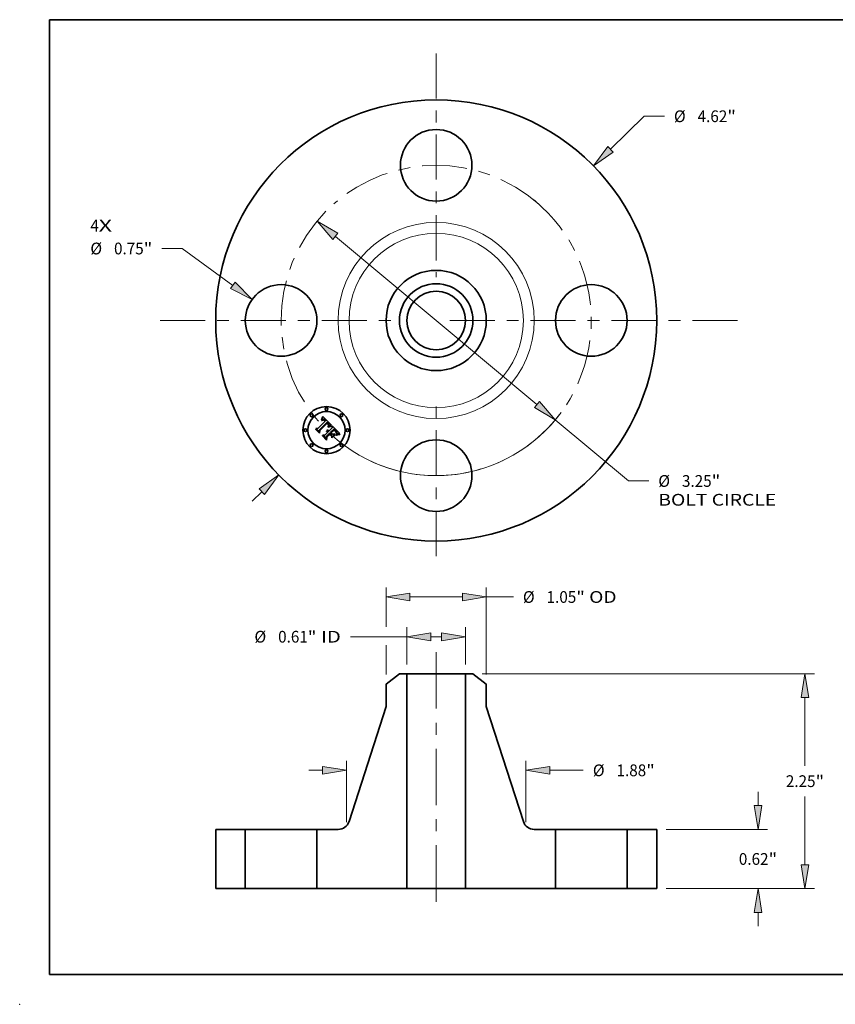
# Model space of a CAD drawing. Extents: x 0 to 10.8, y 0 to 8.2.
# Drawn here: x 0 to 6.8, y 0 to 8.2 of the extents above; entities that cross this region are included whole.
import ezdxf
from ezdxf.enums import TextEntityAlignment as Align

# ---------------------------------------------------------------- set-up
doc = ezdxf.new("R2010")
doc.units = 0
doc.header["$MEASUREMENT"] = 0
doc.linetypes.add('DASHDOT', pattern=[18.5, 12, -3, 0.5, -3])
doc.layers.get('0').update_dxf_attribs({"lineweight": 13})
doc.layers.add('1', color=7, linetype='Continuous', lineweight=13)
doc.styles.get("Standard").update_dxf_attribs({"font": 'isocp.shx'})

# ---------------------------------------------------------------- blocks, each defined once
blk = doc.blocks.new('BLOCK7')
at = {"color": 7, "lineweight": 13, "ltscale": 0.03937}
for s, p, p2 in [('4', (-3.623337, 0.931683), (-3.534441, 0.931683)), ('X', (-3.534441, 0.931683), (-3.39772, 0.931683))]:
    blk.add_text(s, height=0.123032, dxfattribs=at).set_placement(p, p2, align=Align.FIT)
blk = doc.blocks.new('BLOCK8')
at = {"color": 7, "lineweight": 13, "ltscale": 0.012319}
blk.add_line((1.826684, 1.793547), (2.178287, 2.138772), dxfattribs=at)
at = {"color": 7, "lineweight": 13, "ltscale": 0.005313}
blk.add_line((2.178287, 2.138772), (2.390787, 2.138772), dxfattribs=at)
at = {"color": 7, "lineweight": 13, "ltscale": 0.003593}
blk.add_line((-1.929224, -1.894227), (-1.826683, -1.793547), dxfattribs=at)
at = {"color": 7, "lineweight": 13, "ltscale": 0.03937}
for points in [[(1.797492, 1.823277), (1.648299, 1.618398), (1.855875, 1.763816)], [(-1.797492, -1.823277), (-1.648299, -1.618398), (-1.855875, -1.763816)]]:
    blk.add_lwpolyline(points, close=True, dxfattribs=at)
for points in [[(1.797492, 1.823277), (1.648299, 1.618398), (1.797492, 1.823277), (1.855875, 1.763816)], [(-1.797492, -1.823277), (-1.648299, -1.618398), (-1.797492, -1.823277), (-1.855875, -1.763816)]]:
    blk.add_solid(points, dxfattribs=at)
for s, p, p2 in [('%%c', (2.490787, 2.077257), (2.613819, 2.077257)), ('4.62', (2.738819, 2.077257), (3.049953, 2.077257)), ('"', (3.049953, 2.077257), (3.140177, 2.077257))]:
    blk.add_text(s, height=0.123031, dxfattribs=at).set_placement(p, p2, align=Align.FIT)
blk = doc.blocks.new('BLOCK9')
at = {"color": 7, "lineweight": 13, "ltscale": 0.005312}
blk.add_line((-2.661448, 0.753734), (-2.873948, 0.753734), dxfattribs=at)
at = {"color": 7, "lineweight": 13, "ltscale": 0.016414}
blk.add_line((-2.130468, 0.36759), (-2.661448, 0.753734), dxfattribs=at)
at = {"color": 7, "lineweight": 13, "ltscale": 0.03937}
blk.add_lwpolyline([(-2.154974, 0.333893), (-1.928282, 0.220555), (-2.105962, 0.401288)], close=True, dxfattribs=at)
blk.add_solid([(-2.154974, 0.333893), (-1.928282, 0.220555), (-2.154974, 0.333893), (-2.105962, 0.401288)], dxfattribs=at)
for s, p, p2 in [('%%c', (-3.623337, 0.692218), (-3.500305, 0.692218)), ('0.75', (-3.375305, 0.692218), (-3.064171, 0.692218)), ('"', (-3.064171, 0.692218), (-2.973948, 0.692218))]:
    blk.add_text(s, height=0.123031, dxfattribs=at).set_placement(p, p2, align=Align.FIT)
blk = doc.blocks.new('BLOCK10')
at = {"color": 7, "lineweight": 13, "ltscale": 0.03937}
for p, q in [((-1.055691, 0.880995), (1.055691, -0.880995)), ((1.247631, -1.041173), (2.014469, -1.681115))]:
    blk.add_line(p, q, dxfattribs=at)
at = {"color": 7, "lineweight": 13, "ltscale": 0.005312}
blk.add_line((2.014469, -1.681115), (2.226969, -1.681115), dxfattribs=at)
at = {"color": 7, "lineweight": 13, "ltscale": 0.03937}
for points in [[(-1.028994, 0.912985), (-1.247631, 1.041173), (-1.082387, 0.849005)], [(1.028994, -0.912985), (1.247631, -1.041173), (1.082387, -0.849005)]]:
    blk.add_lwpolyline(points, close=True, dxfattribs=at)
blk.add_arc((0, 0), 1.625, 228.193359, 323.62469, dxfattribs=at)
for points in [[(-1.028994, 0.912985), (-1.247631, 1.041173), (-1.028994, 0.912985), (-1.082387, 0.849005)], [(1.028994, -0.912985), (1.247631, -1.041173), (1.028994, -0.912985), (1.082387, -0.849005)]]:
    blk.add_solid(points, dxfattribs=at)
for s, p, p2 in [('%%c', (2.326969, -1.74263), (2.450001, -1.74263)), ('3.25', (2.575001, -1.74263), (2.886135, -1.74263)), ('"', (2.886135, -1.74263), (2.976359, -1.74263)), ('BOLT CIRCLE', (2.326969, -1.939481), (3.562263, -1.939481))]:
    blk.add_text(s, height=0.123031, dxfattribs=at).set_placement(p, p2, align=Align.FIT)
blk = doc.blocks.new('BLOCK11')
at = {"color": 7, "linetype": 'DASHDOT', "lineweight": 13, "ltscale": 0.03937}
blk.add_line((-2.893415, 0), (-0.356585, 0), dxfattribs=at)
blk.add_arc((0, 0), 1.625, 135.277019, 224.722981, dxfattribs=at)
blk = doc.blocks.new('BLOCK12')
at = {"color": 7, "linetype": 'DASHDOT', "lineweight": 13, "ltscale": 0.03937}
blk.add_line((0, 2.796787), (0, 0.453213), dxfattribs=at)
blk.add_arc((0, 0), 1.625, 48.684031, 131.315974, dxfattribs=at)
blk = doc.blocks.new('BLOCK13')
at = {"color": 7, "linetype": 'DASHDOT', "lineweight": 13, "ltscale": 0.03937}
blk.add_line((3.156089, 0), (0.093911, 0), dxfattribs=at)
blk.add_arc((0, 0), 1.625, 306.015424, 53.984576, dxfattribs=at)
blk = doc.blocks.new('BLOCK14')
at = {"color": 7, "linetype": 'DASHDOT', "lineweight": 13, "ltscale": 0.03937}
blk.add_line((0, -2.470288), (0, -0.779712), dxfattribs=at)
blk.add_arc((0, 0), 1.625, 240.196037, 299.803972, dxfattribs=at)
blk = doc.blocks.new('BLOCK15')
at = {"color": 7, "lineweight": 13, "ltscale": 0.009697}
for p, q in [((-0.306, 2.348425), (-0.306, 2.736299)), ((0.306, 2.348425), (0.306, 2.736299))]:
    blk.add_line(p, q, dxfattribs=at)
at = {"color": 7, "lineweight": 13, "ltscale": 0.014824}
blk.add_line((-0.898975, 2.637874), (-0.306, 2.637874), dxfattribs=at)
at = {"color": 7, "lineweight": 13, "ltscale": 0.0028}
blk.add_line((-0.056003, 2.637874), (0.056003, 2.637874), dxfattribs=at)
at = {"color": 7, "lineweight": 13, "ltscale": 0.03937}
for points in [[(-0.056003, 2.67954), (-0.306, 2.637874), (-0.056003, 2.596208)], [(0.056003, 2.596208), (0.306, 2.637874), (0.056003, 2.67954)]]:
    blk.add_lwpolyline(points, close=True, dxfattribs=at)
for points in [[(-0.056003, 2.67954), (-0.306, 2.637874), (-0.056003, 2.67954), (-0.056003, 2.596208)], [(0.056003, 2.596208), (0.306, 2.637874), (0.056003, 2.596208), (0.056003, 2.67954)]]:
    blk.add_solid(points, dxfattribs=at)
for s, p, p2 in [('%%c', (-1.904028, 2.576359), (-1.780997, 2.576359)), ('0.61', (-1.655997, 2.576359), (-1.344862, 2.576359)), ('"', (-1.344862, 2.576359), (-1.254639, 2.576359)), (' ID', (-1.254639, 2.576359), (-0.998975, 2.576359))]:
    blk.add_text(s, height=0.123031, dxfattribs=at).set_placement(p, p2, align=Align.FIT)
blk = doc.blocks.new('BLOCK16')
at = {"color": 7, "lineweight": 13, "ltscale": 0.010233}
blk.add_line((-0.525, 2.743114), (-0.525, 3.152428), dxfattribs=at)
at = {"color": 7, "lineweight": 13, "ltscale": 0.03937}
blk.add_line((0.525, 2.2408), (0.525, 3.152428), dxfattribs=at)
at = {"color": 7, "lineweight": 13, "ltscale": 0.01375}
blk.add_line((-0.275003, 3.054003), (0.275003, 3.054003), dxfattribs=at)
at = {"color": 7, "lineweight": 13, "ltscale": 0.007089}
blk.add_line((0.525, 3.054003), (0.808551, 3.054003), dxfattribs=at)
at = {"color": 7, "lineweight": 13, "ltscale": 0.007694}
blk.add_line((-0.525, 2.2408), (-0.525, 2.548576), dxfattribs=at)
at = {"color": 7, "lineweight": 13, "ltscale": 0.03937}
for points in [[(-0.275003, 3.095669), (-0.525, 3.054003), (-0.275003, 3.012337)], [(0.275003, 3.012337), (0.525, 3.054003), (0.275003, 3.095669)]]:
    blk.add_lwpolyline(points, close=True, dxfattribs=at)
for points in [[(-0.275003, 3.095669), (-0.525, 3.054003), (-0.275003, 3.095669), (-0.275003, 3.012337)], [(0.275003, 3.012337), (0.525, 3.054003), (0.275003, 3.012337), (0.275003, 3.095669)]]:
    blk.add_solid(points, dxfattribs=at)
for s, p, p2 in [('%%c', (0.908551, 2.992487), (1.031583, 2.992487)), ('1.05', (1.156583, 2.992487), (1.467717, 2.992487)), ('"', (1.467717, 2.992487), (1.55794, 2.992487)), (' OD', (1.557941, 2.992487), (1.889877, 2.992487))]:
    blk.add_text(s, height=0.123031, dxfattribs=at).set_placement(p, p2, align=Align.FIT)
blk = doc.blocks.new('BLOCK17')
at = {"color": 7, "lineweight": 13, "ltscale": 0.003593}
blk.add_line((-1.333661, 1.23856), (-1.189957, 1.23856), dxfattribs=at)
at = {"color": 7, "lineweight": 13, "ltscale": 0.016001}
for p, q in [((-0.939961, 0.696926), (-0.939961, 1.336985)), ((0.939961, 0.696926), (0.939961, 1.336985))]:
    blk.add_line(p, q, dxfattribs=at)
at = {"color": 7, "lineweight": 13, "ltscale": 0.008785}
blk.add_line((1.189957, 1.23856), (1.541358, 1.23856), dxfattribs=at)
at = {"color": 7, "lineweight": 13, "ltscale": 0.03937}
for points in [[(-1.189957, 1.196894), (-0.939961, 1.23856), (-1.189957, 1.280226)], [(1.189957, 1.280226), (0.939961, 1.23856), (1.189957, 1.196894)]]:
    blk.add_lwpolyline(points, close=True, dxfattribs=at)
for points in [[(-1.189957, 1.196894), (-0.939961, 1.23856), (-1.189957, 1.196894), (-1.189957, 1.280226)], [(1.189957, 1.280226), (0.939961, 1.23856), (1.189957, 1.280226), (1.189957, 1.196894)]]:
    blk.add_solid(points, dxfattribs=at)
for s, p, p2 in [('%%c', (1.641358, 1.177044), (1.764389, 1.177044)), ('1.88', (1.889389, 1.177044), (2.200524, 1.177044)), ('"', (2.200524, 1.177044), (2.290747, 1.177044))]:
    blk.add_text(s, height=0.123031, dxfattribs=at).set_placement(p, p2, align=Align.FIT)
blk = doc.blocks.new('BLOCK18')
at = {"color": 7, "lineweight": 13, "ltscale": 0.003593}
for p, q in [((3.371688, 0.869997), (3.371688, 1.013701)), ((3.371688, -0.393701), (3.371688, -0.249997))]:
    blk.add_line(p, q, dxfattribs=at)
at = {"color": 7, "lineweight": 13, "ltscale": 0.03937}
for p, q in [((2.408425, 0.62), (3.470113, 0.62)), ((2.408425, 0), (3.470113, 0))]:
    blk.add_line(p, q, dxfattribs=at)
for points in [[(3.330022, 0.869997), (3.371688, 0.62), (3.413354, 0.869997)], [(3.413354, -0.249997), (3.371688, 0), (3.330022, -0.249997)]]:
    blk.add_lwpolyline(points, close=True, dxfattribs=at)
for points in [[(3.330022, 0.869997), (3.371688, 0.62), (3.330022, 0.869997), (3.413354, 0.869997)], [(3.413354, -0.249997), (3.371688, 0), (3.413354, -0.249997), (3.330022, -0.249997)]]:
    blk.add_solid(points, dxfattribs=at)
for s, p, p2 in [('0.62', (3.171009, 0.248563), (3.482144, 0.248563)), ('"', (3.482144, 0.248563), (3.572367, 0.248563))]:
    blk.add_text(s, height=0.123031, dxfattribs=at).set_placement(p, p2, align=Align.FIT)
blk = doc.blocks.new('BLOCK19')
at = {"color": 7, "lineweight": 13, "ltscale": 0.03937}
for p, q in [((0.483165, 2.25), (3.962239, 2.25)), ((2.408425, 0), (3.962239, 0))]:
    blk.add_line(p, q, dxfattribs=at)
at = {"color": 7, "lineweight": 13, "ltscale": 0.017835}
blk.add_line((3.863814, 1.286595), (3.863814, 2.000003), dxfattribs=at)
at = {"color": 7, "lineweight": 13, "ltscale": 0.017839}
blk.add_line((3.863814, 0.249997), (3.863814, 0.963563), dxfattribs=at)
at = {"color": 7, "lineweight": 13, "ltscale": 0.03937}
for points in [[(3.90548, 2.000003), (3.863814, 2.25), (3.822148, 2.000003)], [(3.822148, 0.249997), (3.863814, 0), (3.90548, 0.249997)]]:
    blk.add_lwpolyline(points, close=True, dxfattribs=at)
for points in [[(3.90548, 2.000003), (3.863814, 2.25), (3.90548, 2.000003), (3.822148, 2.000003)], [(3.822148, 0.249997), (3.863814, 0), (3.822148, 0.249997), (3.90548, 0.249997)]]:
    blk.add_solid(points, dxfattribs=at)
for s, p, p2 in [('2.25', (3.663135, 1.063563), (3.97427, 1.063563)), ('"', (3.97427, 1.063563), (4.064493, 1.063563))]:
    blk.add_text(s, height=0.123031, dxfattribs=at).set_placement(p, p2, align=Align.FIT)
blk = doc.blocks.new('BLOCK20')
at = {"color": 7, "lineweight": 5, "ltscale": 0.0155}
for p, q in [((-2.31, 0), (-2.31, 0.62)), ((-2, 0.62), (-2, 0))]:
    blk.add_line(p, q, dxfattribs=at)
at = {"color": 7, "lineweight": 5, "ltscale": 0.00775}
for p, q in [((-2.31, 0.62), (-2, 0.62)), ((-2, 0), (-2.31, 0))]:
    blk.add_line(p, q, dxfattribs=at)
blk = doc.blocks.new('BLOCK21')
at = {"color": 7, "lineweight": 5, "ltscale": 0.00442}
blk.add_line((-0.525, 2.142375), (-0.38474, 2.25), dxfattribs=at)
at = {"color": 7, "lineweight": 5, "ltscale": 0.001969}
blk.add_line((-0.38474, 2.25), (-0.306, 2.25), dxfattribs=at)
at = {"color": 7, "lineweight": 5, "ltscale": 0.03937}
for p, q in [((-0.306, 2.25), (-0.306, 0)), ((-0.91317, 0.703151), (-0.525, 1.906154)), ((-0.306, 0), (-1.25, 0))]:
    blk.add_line(p, q, dxfattribs=at)
at = {"color": 7, "lineweight": 5, "ltscale": 0.005906}
blk.add_line((-0.525, 1.906154), (-0.525, 2.142375), dxfattribs=at)
at = {"color": 7, "lineweight": 5, "ltscale": 0.0155}
blk.add_line((-1.25, 0), (-1.25, 0.62), dxfattribs=at)
at = {"color": 7, "lineweight": 5, "ltscale": 0.005566}
blk.add_line((-1.25, 0.62), (-1.027372, 0.62), dxfattribs=at)
at = {"color": 7, "lineweight": 5, "ltscale": 0.000199}
for p, q in [((-1.027372, 0.62), (-1.019429, 0.620263)), ((-1.019429, 0.620263), (-1.01152, 0.621052)), ((-1.01152, 0.621052), (-1.00368, 0.622362)), ((-1.00368, 0.622362), (-0.995945, 0.624189)), ((-0.995945, 0.624189), (-0.988347, 0.626523)), ((-0.988347, 0.626523), (-0.980921, 0.629355)), ((-0.980921, 0.629355), (-0.973698, 0.632673)), ((-0.973698, 0.632673), (-0.966711, 0.636461)), ((-0.966711, 0.636461), (-0.95999, 0.640704)), ((-0.95999, 0.640704), (-0.953565, 0.645382)), ((-0.953565, 0.645382), (-0.947463, 0.650476)), ((-0.947463, 0.650476), (-0.941712, 0.655962)), ((-0.941712, 0.655962), (-0.936337, 0.661817)), ((-0.936337, 0.661817), (-0.931361, 0.668015)), ((-0.931361, 0.668015), (-0.926806, 0.674528)), ((-0.926806, 0.674528), (-0.922693, 0.681329)), ((-0.922693, 0.681329), (-0.919039, 0.688387)), ((-0.919039, 0.688387), (-0.91586, 0.695672)), ((-0.91586, 0.695672), (-0.91317, 0.703151))]:
    blk.add_line(p, q, dxfattribs=at)
blk = doc.blocks.new('BLOCK22')
at = {"color": 7, "lineweight": 5, "ltscale": 0.03937}
for p, q in [((0.306, 0), (0.306, 2.25)), ((0.525, 1.906154), (0.91317, 0.703151)), ((1.25, 0), (0.306, 0))]:
    blk.add_line(p, q, dxfattribs=at)
at = {"color": 7, "lineweight": 5, "ltscale": 0.001969}
blk.add_line((0.306, 2.25), (0.38474, 2.25), dxfattribs=at)
at = {"color": 7, "lineweight": 5, "ltscale": 0.00442}
blk.add_line((0.38474, 2.25), (0.525, 2.142375), dxfattribs=at)
at = {"color": 7, "lineweight": 5, "ltscale": 0.005906}
blk.add_line((0.525, 2.142375), (0.525, 1.906154), dxfattribs=at)
at = {"color": 7, "lineweight": 5, "ltscale": 0.000199}
for p, q in [((0.91317, 0.703151), (0.91586, 0.695672)), ((0.91586, 0.695672), (0.919039, 0.688387)), ((0.919039, 0.688387), (0.922693, 0.681329)), ((0.922693, 0.681329), (0.926806, 0.674528)), ((0.926806, 0.674528), (0.931361, 0.668015)), ((0.931361, 0.668015), (0.936337, 0.661817)), ((0.936337, 0.661817), (0.941712, 0.655962)), ((0.941712, 0.655962), (0.947463, 0.650476)), ((0.947463, 0.650476), (0.953565, 0.645382)), ((0.953565, 0.645382), (0.95999, 0.640704)), ((0.95999, 0.640704), (0.966711, 0.636461)), ((0.966711, 0.636461), (0.973698, 0.632673)), ((0.973698, 0.632673), (0.980921, 0.629355)), ((0.980921, 0.629355), (0.988347, 0.626523)), ((0.988347, 0.626523), (0.995945, 0.624189)), ((0.995945, 0.624189), (1.00368, 0.622362)), ((1.00368, 0.622362), (1.01152, 0.621052)), ((1.01152, 0.621052), (1.019429, 0.620263)), ((1.019429, 0.620263), (1.027372, 0.62))]:
    blk.add_line(p, q, dxfattribs=at)
at = {"color": 7, "lineweight": 5, "ltscale": 0.005566}
blk.add_line((1.027372, 0.62), (1.25, 0.62), dxfattribs=at)
at = {"color": 7, "lineweight": 5, "ltscale": 0.0155}
blk.add_line((1.25, 0.62), (1.25, 0), dxfattribs=at)
blk = doc.blocks.new('BLOCK23')
at = {"color": 7, "lineweight": 5, "ltscale": 0.00775}
for p, q in [((2, 0.62), (2.31, 0.62)), ((2.31, 0), (2, 0))]:
    blk.add_line(p, q, dxfattribs=at)
at = {"color": 7, "lineweight": 5, "ltscale": 0.0155}
for p, q in [((2, 0), (2, 0.62)), ((2.31, 0.62), (2.31, 0))]:
    blk.add_line(p, q, dxfattribs=at)

msp = doc.modelspace()

# ---------------------------------------------------------------- linework, layer by layer
at = {"color": 7, "lineweight": 35, "ltscale": 0.002152}
msp.add_line((2.498935, 4.82435), (2.559812, 4.885227), dxfattribs=at)
at = {"color": 7, "lineweight": 35, "ltscale": 0.002345}
msp.add_line((2.577679, 4.877273), (2.510621, 4.811684), dxfattribs=at)
at = {"color": 7, "lineweight": 35, "ltscale": 0.002254}
msp.add_line((2.513007, 4.807952), (2.576762, 4.871706), dxfattribs=at)
at = {"color": 7, "lineweight": 35, "ltscale": 0.002175}
msp.add_line((2.576918, 4.868071), (2.515332, 4.806605), dxfattribs=at)
at = {"color": 7, "lineweight": 35, "ltscale": 7.6e-05}
for p, q in [((2.529527, 4.897281), (2.529958, 4.90029)), ((2.53551, 4.913117), (2.536566, 4.915973))]:
    msp.add_line(p, q, dxfattribs=at)
at = {"color": 7, "lineweight": 35, "ltscale": 5.3e-05}
for p, q in [((2.531117, 4.898661), (2.529527, 4.897281)), ((2.577165, 4.809785), (2.579276, 4.810134)), ((2.579276, 4.810134), (2.581375, 4.810205)), ((2.583462, 4.810001), (2.585535, 4.80952)), ((2.608868, 4.84652), (2.610945, 4.846889)), ((2.652436, 4.802467), (2.651114, 4.804132)), ((2.656332, 4.781852), (2.656784, 4.783906))]:
    msp.add_line(p, q, dxfattribs=at)
at = {"color": 7, "lineweight": 35, "ltscale": 6.6e-05}
for p, q in [((2.529958, 4.90029), (2.531106, 4.902662)), ((2.658489, 4.769508), (2.656089, 4.768403))]:
    msp.add_line(p, q, dxfattribs=at)
at = {"color": 7, "lineweight": 35, "ltscale": 4.9e-05}
for p, q in [((2.530628, 4.892141), (2.532175, 4.89337)), ((2.656784, 4.783906), (2.65712, 4.785841)), ((2.670306, 4.781067), (2.668421, 4.780539))]:
    msp.add_line(p, q, dxfattribs=at)
at = {"color": 7, "lineweight": 35, "ltscale": 5.6e-05}
for p, q in [((2.532219, 4.89055), (2.530628, 4.892141)), ((2.547278, 4.895457), (2.545129, 4.89602)), ((2.638386, 4.810947), (2.640013, 4.809423)), ((2.655764, 4.779679), (2.656332, 4.781852))]:
    msp.add_line(p, q, dxfattribs=at)
at = {"color": 7, "lineweight": 35, "ltscale": 6.8e-05}
for p, q in [((2.531106, 4.902662), (2.532234, 4.905131)), ((2.604643, 4.842726), (2.602045, 4.841893))]:
    msp.add_line(p, q, dxfattribs=at)
at = {"color": 7, "lineweight": 35, "ltscale": 5e-05}
for p, q in [((2.532681, 4.899891), (2.531117, 4.898661)), ((2.586123, 4.8446), (2.587104, 4.846322)), ((2.613533, 4.844724), (2.611536, 4.844424)), ((2.637948, 4.808218), (2.636451, 4.809544)), ((2.653601, 4.800862), (2.652436, 4.802467)), ((2.654871, 4.786396), (2.654674, 4.784387)), ((2.654674, 4.784387), (2.654159, 4.782437))]:
    msp.add_line(p, q, dxfattribs=at)
at = {"color": 7, "lineweight": 35, "ltscale": 4.7e-05}
for p, q in [((2.532175, 4.89337), (2.533681, 4.894468)), ((2.534217, 4.900969), (2.532681, 4.899891)), ((2.587104, 4.846322), (2.587971, 4.84799)), ((2.655995, 4.775708), (2.654281, 4.774974)), ((2.657726, 4.776453), (2.655995, 4.775708))]:
    msp.add_line(p, q, dxfattribs=at)
at = {"color": 7, "lineweight": 35, "ltscale": 4.3e-05}
for p, q in [((2.53355, 4.891641), (2.532219, 4.89055)), ((2.55271, 4.901213), (2.55124, 4.902107)), ((2.553039, 4.894799), (2.554377, 4.893743)), ((2.555531, 4.889633), (2.554282, 4.890831)), ((2.563298, 4.891184), (2.562189, 4.892498)), ((2.574086, 4.806886), (2.572356, 4.806849)), ((2.582033, 4.863007), (2.580912, 4.864313)), ((2.587648, 4.84355), (2.586122, 4.842765)), ((2.640562, 4.8058), (2.639319, 4.80697)), ((2.646778, 4.799285), (2.645649, 4.800557)), ((2.655458, 4.797829), (2.654608, 4.799315)), ((2.682672, 4.783294), (2.680952, 4.783049))]:
    msp.add_line(p, q, dxfattribs=at)
at = {"color": 7, "lineweight": 35, "ltscale": 7e-05}
for p, q in [((2.532234, 4.905131), (2.533345, 4.907696)), ((2.653425, 4.769344), (2.655874, 4.770732))]:
    msp.add_line(p, q, dxfattribs=at)
at = {"color": 7, "lineweight": 35, "ltscale": 7.2e-05}
for p, q in [((2.533345, 4.907696), (2.534437, 4.910358)), ((2.598962, 4.843563), (2.601679, 4.844525)), ((2.655874, 4.770732), (2.658447, 4.771983)), ((2.66378, 4.771432), (2.661052, 4.770518))]:
    msp.add_line(p, q, dxfattribs=at)
at = {"color": 7, "lineweight": 35, "ltscale": 4.1e-05}
for p, q in [((2.534848, 4.892614), (2.53355, 4.891641)), ((2.535148, 4.895429), (2.536575, 4.896257)), ((2.55124, 4.902107), (2.549792, 4.902847)), ((2.554282, 4.890831), (2.553056, 4.891908)), ((2.561076, 4.893759), (2.559957, 4.894966)), ((2.580127, 4.868463), (2.581269, 4.8673)), ((2.577362, 4.806587), (2.575755, 4.806799)), ((2.583995, 4.860311), (2.58306, 4.861674)), ((2.584837, 4.858918), (2.583995, 4.860311)), ((2.584504, 4.797928), (2.585694, 4.796816)), ((2.588263, 4.853945), (2.587916, 4.85234)), ((2.680952, 4.783049), (2.679319, 4.782803))]:
    msp.add_line(p, q, dxfattribs=at)
at = {"color": 7, "lineweight": 35, "ltscale": 4.4e-05}
for p, q in [((2.533681, 4.894468), (2.535148, 4.895429)), ((2.535729, 4.901896), (2.534217, 4.900969)), ((2.564401, 4.889816), (2.563298, 4.891184)), ((2.585876, 4.86935), (2.584715, 4.870673)), ((2.580912, 4.864313), (2.579698, 4.865587)), ((2.587971, 4.84799), (2.588723, 4.8496))]:
    msp.add_line(p, q, dxfattribs=at)
at = {"color": 7, "lineweight": 35, "ltscale": 7.4e-05}
msp.add_line((2.534437, 4.910358), (2.53551, 4.913117), dxfattribs=at)
at = {"color": 7, "lineweight": 35, "ltscale": 3.8e-05}
for p, q in [((2.536114, 4.893467), (2.534848, 4.892614)), ((2.540104, 4.903772), (2.538671, 4.903297)), ((2.549792, 4.902847), (2.548369, 4.903435)), ((2.550428, 4.896508), (2.551722, 4.895722)), ((2.553056, 4.891908), (2.551854, 4.892863)), ((2.572356, 4.806849), (2.572907, 4.808257)), ((2.581805, 4.805214), (2.580386, 4.805795)), ((2.581269, 4.8673), (2.582325, 4.866189)), ((2.583161, 4.804508), (2.581805, 4.805214)), ((2.582027, 4.799779), (2.583281, 4.798915)), ((2.584455, 4.803679), (2.583161, 4.804508)), ((2.587241, 4.859811), (2.587866, 4.858409)), ((2.588623, 4.865472), (2.587831, 4.86675)), ((2.593419, 4.846237), (2.592026, 4.845633))]:
    msp.add_line(p, q, dxfattribs=at)
at = {"color": 7, "lineweight": 35, "ltscale": 4.2e-05}
for p, q in [((2.537213, 4.902672), (2.535729, 4.901896)), ((2.562189, 4.892498), (2.561076, 4.893759)), ((2.586915, 4.868042), (2.585876, 4.86935)), ((2.575755, 4.806799), (2.574086, 4.806886)), ((2.58306, 4.861674), (2.582033, 4.863007)), ((2.58914, 4.84429), (2.587648, 4.84355)), ((2.588723, 4.8496), (2.589358, 4.851155)), ((2.65734, 4.787657), (2.657445, 4.789353)), ((2.660924, 4.777786), (2.659368, 4.777145))]:
    msp.add_line(p, q, dxfattribs=at)
at = {"color": 7, "lineweight": 35, "ltscale": 3.6e-05}
for p, q in [((2.537348, 4.894201), (2.536114, 4.893467)), ((2.537963, 4.896952), (2.53931, 4.897512)), ((2.541509, 4.904094), (2.540104, 4.903772)), ((2.549158, 4.897159), (2.550428, 4.896508)), ((2.551854, 4.892863), (2.550675, 4.893695)), ((2.573833, 4.802334), (2.575278, 4.80222)), ((2.575278, 4.80222), (2.576691, 4.801981)), ((2.576691, 4.801981), (2.578073, 4.801617)), ((2.578073, 4.801617), (2.579423, 4.801129)), ((2.579423, 4.801129), (2.58074, 4.800517)), ((2.582325, 4.866189), (2.583291, 4.865127)), ((2.589293, 4.86421), (2.588623, 4.865472)), ((2.596106, 4.84731), (2.594779, 4.846796))]:
    msp.add_line(p, q, dxfattribs=at)
at = {"color": 7, "lineweight": 35, "ltscale": 7.8e-05}
for p, q in [((2.536566, 4.915973), (2.537603, 4.918926)), ((2.599296, 4.840927), (2.596397, 4.839828))]:
    msp.add_line(p, q, dxfattribs=at)
at = {"color": 7, "lineweight": 35, "ltscale": 3.9e-05}
for p, q in [((2.536575, 4.896257), (2.537963, 4.896952)), ((2.578869, 4.87626), (2.577679, 4.877273)), ((2.580039, 4.875227), (2.578869, 4.87626)), ((2.581188, 4.874174), (2.580039, 4.875227)), ((2.58232, 4.873103), (2.581188, 4.874174)), ((2.583431, 4.872011), (2.58232, 4.873103)), ((2.578905, 4.806254), (2.577362, 4.806587)), ((2.580386, 4.805795), (2.578905, 4.806254)), ((2.583281, 4.798915), (2.584504, 4.797928)), ((2.585686, 4.802726), (2.584455, 4.803679)), ((2.58837, 4.855491), (2.588263, 4.853945)), ((2.592026, 4.845633), (2.590599, 4.844984)), ((2.641678, 4.804709), (2.640562, 4.8058)), ((2.657445, 4.789353), (2.657434, 4.79093)), ((2.679319, 4.782803), (2.677773, 4.782557))]:
    msp.add_line(p, q, dxfattribs=at)
at = {"color": 7, "lineweight": 35, "ltscale": 4e-05}
for p, q in [((2.538671, 4.903297), (2.537213, 4.902672)), ((2.551722, 4.895722), (2.553039, 4.894799)), ((2.559957, 4.894966), (2.558834, 4.896118)), ((2.587831, 4.86675), (2.586915, 4.868042)), ((2.585586, 4.857496), (2.584837, 4.858918)), ((2.586242, 4.856045), (2.585586, 4.857496)), ((2.586857, 4.801649), (2.585686, 4.802726)), ((2.586805, 4.854564), (2.586242, 4.856045)), ((2.587275, 4.853054), (2.586805, 4.854564)), ((2.587652, 4.851514), (2.587275, 4.853054)), ((2.590599, 4.844984), (2.58914, 4.84429)), ((2.589358, 4.851155), (2.589877, 4.852654)), ((2.647811, 4.79807), (2.646778, 4.799285)), ((2.656152, 4.796402), (2.655458, 4.797829)), ((2.662392, 4.778375), (2.660924, 4.777786))]:
    msp.add_line(p, q, dxfattribs=at)
at = {"color": 7, "lineweight": 35, "ltscale": 3.4e-05}
for p, q in [((2.538552, 4.894817), (2.537348, 4.894201)), ((2.53931, 4.897512), (2.540618, 4.897937)), ((2.544242, 4.904287), (2.542888, 4.904266)), ((2.545594, 4.904155), (2.544242, 4.904287)), ((2.547911, 4.897675), (2.549158, 4.897159)), ((2.550675, 4.893695), (2.549519, 4.894404)), ((2.574977, 4.799687), (2.57363, 4.799828)), ((2.58984, 4.862963), (2.589293, 4.86421)), ((2.590571, 4.855485), (2.590743, 4.856818)), ((2.5974, 4.847777), (2.596106, 4.84731)), ((2.657066, 4.793726), (2.656687, 4.795034)), ((2.657307, 4.792387), (2.657066, 4.793726))]:
    msp.add_line(p, q, dxfattribs=at)
at = {"color": 7, "lineweight": 35, "ltscale": 8e-05}
for p, q in [((2.537603, 4.918926), (2.538622, 4.921974)), ((2.636783, 4.818904), (2.63458, 4.821229)), ((2.536746, 4.762185), (2.536869, 4.765367))]:
    msp.add_line(p, q, dxfattribs=at)
at = {"color": 7, "lineweight": 35, "ltscale": 6.2e-05}
for p, q in [((2.540862, 4.895694), (2.538552, 4.894817)), ((2.604235, 4.845337), (2.606632, 4.846002)), ((2.61286, 4.847109), (2.613533, 4.844724)), ((2.652493, 4.795001), (2.653564, 4.792762))]:
    msp.add_line(p, q, dxfattribs=at)
at = {"color": 7, "lineweight": 35, "ltscale": 8.2e-05}
for p, q in [((2.538622, 4.921974), (2.539622, 4.925119)), ((2.593046, 4.841197), (2.596084, 4.842454)), ((2.596397, 4.839828), (2.593347, 4.838595)), ((2.672947, 4.773602), (2.669727, 4.772974))]:
    msp.add_line(p, q, dxfattribs=at)
at = {"color": 7, "lineweight": 35, "ltscale": 0.002592}
msp.add_line((2.539622, 4.925119), (2.613533, 4.852432), dxfattribs=at)
at = {"color": 7, "lineweight": 35, "ltscale": 3.3e-05}
for p, q in [((2.540618, 4.897937), (2.541886, 4.89823)), ((2.576277, 4.799451), (2.574977, 4.799687)), ((2.584042, 4.795164), (2.583076, 4.796059)), ((2.583291, 4.865127), (2.584169, 4.864117)), ((2.587737, 4.80068), (2.586857, 4.801649)), ((2.590263, 4.861732), (2.58984, 4.862963)), ((2.59866, 4.8482), (2.5974, 4.847777)), ((2.674939, 4.782063), (2.673652, 4.781814))]:
    msp.add_line(p, q, dxfattribs=at)
at = {"color": 7, "lineweight": 35, "ltscale": 5.5e-05}
for p, q in [((2.543045, 4.896095), (2.540862, 4.895694)), ((2.575043, 4.809159), (2.577165, 4.809785)), ((2.58496, 4.863154), (2.586277, 4.861383)), ((2.585535, 4.80952), (2.587597, 4.808763)), ((2.611536, 4.844424), (2.609389, 4.843991)), ((2.654015, 4.784733), (2.65368, 4.786922)), ((2.653853, 4.767202), (2.653425, 4.769344)), ((2.672449, 4.781566), (2.670306, 4.781067))]:
    msp.add_line(p, q, dxfattribs=at)
at = {"color": 7, "lineweight": 35, "ltscale": 3.5e-05}
for p, q in [((2.542888, 4.904266), (2.541509, 4.904094)), ((2.546969, 4.903871), (2.545594, 4.904155)), ((2.57363, 4.799828), (2.572233, 4.799875)), ((2.590281, 4.854098), (2.590571, 4.855485)), ((2.613533, 4.852432), (2.612202, 4.852019)), ((2.649588, 4.795809), (2.648748, 4.796911)), ((2.665066, 4.779396), (2.663772, 4.778912)), ((2.676313, 4.78231), (2.674939, 4.782063))]:
    msp.add_line(p, q, dxfattribs=at)
at = {"color": 7, "lineweight": 35, "ltscale": 3.1e-05}
for p, q in [((2.541886, 4.89823), (2.543114, 4.898389)), ((2.545483, 4.898302), (2.546685, 4.898056)), ((2.578826, 4.866425), (2.5779, 4.867254)), ((2.584169, 4.864117), (2.58496, 4.863154)), ((2.590565, 4.860516), (2.590263, 4.861732)), ((2.590801, 4.858095), (2.590742, 4.859316)), ((2.673652, 4.781814), (2.672449, 4.781566))]:
    msp.add_line(p, q, dxfattribs=at)
at = {"color": 7, "lineweight": 35, "ltscale": 5.2e-05}
for p, q in [((2.545129, 4.89602), (2.543045, 4.896095)), ((2.581375, 4.810205), (2.583462, 4.810001)), ((2.652436, 4.790974), (2.651528, 4.792839)), ((2.653153, 4.789002), (2.652436, 4.790974)), ((2.654752, 4.78846), (2.654871, 4.786396))]:
    msp.add_line(p, q, dxfattribs=at)
at = {"color": 7, "lineweight": 35, "ltscale": 5.9e-05}
for p, q in [((2.543114, 4.898389), (2.545483, 4.898302)), ((2.609389, 4.843991), (2.607092, 4.843425)), ((2.641666, 4.807844), (2.643342, 4.806211))]:
    msp.add_line(p, q, dxfattribs=at)
at = {"color": 7, "lineweight": 35, "ltscale": 3.2e-05}
for p, q in [((2.546685, 4.898056), (2.547911, 4.897675)), ((2.549519, 4.894404), (2.548386, 4.894992)), ((2.5779, 4.867254), (2.576918, 4.868071)), ((2.57753, 4.799121), (2.576277, 4.799451)), ((2.578734, 4.798698), (2.57753, 4.799121)), ((2.579891, 4.798179), (2.578734, 4.798698)), ((2.581001, 4.797567), (2.579891, 4.798179)), ((2.582062, 4.79686), (2.581001, 4.797567)), ((2.583076, 4.796059), (2.582062, 4.79686)), ((2.58857, 4.799691), (2.587737, 4.80068)), ((2.590743, 4.856818), (2.590801, 4.858095)), ((2.599889, 4.848578), (2.59866, 4.8482)), ((2.650332, 4.794762), (2.649588, 4.795809)), ((2.666272, 4.77983), (2.665066, 4.779396))]:
    msp.add_line(p, q, dxfattribs=at)
at = {"color": 7, "lineweight": 35, "ltscale": 3.7e-05}
for p, q in [((2.548369, 4.903435), (2.546969, 4.903871)), ((2.572355, 4.802323), (2.573833, 4.802334)), ((2.58074, 4.800517), (2.582027, 4.799779)), ((2.587866, 4.858409), (2.588239, 4.856979)), ((2.588239, 4.856979), (2.58837, 4.855491)), ((2.589877, 4.852654), (2.590281, 4.854098)), ((2.594779, 4.846796), (2.593419, 4.846237)), ((2.648748, 4.796911), (2.647811, 4.79807)), ((2.656687, 4.795034), (2.656152, 4.796402)), ((2.657434, 4.79093), (2.657307, 4.792387)), ((2.663772, 4.778912), (2.662392, 4.778375)), ((2.677773, 4.782557), (2.676313, 4.78231))]:
    msp.add_line(p, q, dxfattribs=at)
at = {"color": 7, "lineweight": 35, "ltscale": 3e-05}
for p, q in [((2.548386, 4.894992), (2.547278, 4.895457)), ((2.579698, 4.865587), (2.578826, 4.866425)), ((2.590742, 4.859316), (2.590565, 4.860516))]:
    msp.add_line(p, q, dxfattribs=at)
at = {"color": 7, "lineweight": 35, "ltscale": 4.6e-05}
for p, q in [((2.554206, 4.900167), (2.55271, 4.901213)), ((2.584715, 4.870673), (2.583431, 4.872011)), ((2.586122, 4.842765), (2.586123, 4.8446)), ((2.586277, 4.861383), (2.587241, 4.859811)), ((2.639319, 4.80697), (2.637948, 4.808218)), ((2.654608, 4.799315), (2.653601, 4.800862)), ((2.65712, 4.785841), (2.65734, 4.787657))]:
    msp.add_line(p, q, dxfattribs=at)
at = {"color": 7, "lineweight": 35, "ltscale": 4.8e-05}
for p, q in [((2.555725, 4.898971), (2.554206, 4.900167)), ((2.555738, 4.89255), (2.557121, 4.891223)), ((2.610945, 4.846889), (2.61286, 4.847109)), ((2.644422, 4.801884), (2.643098, 4.803269))]:
    msp.add_line(p, q, dxfattribs=at)
at = {"color": 7, "lineweight": 35, "ltscale": 4.5e-05}
for p, q in [((2.554377, 4.893743), (2.555738, 4.89255)), ((2.645649, 4.800557), (2.644422, 4.801884)), ((2.659368, 4.777145), (2.657726, 4.776453))]:
    msp.add_line(p, q, dxfattribs=at)
at = {"color": 7, "lineweight": 35, "ltscale": 0.000154}
msp.add_line((2.559812, 4.885227), (2.555531, 4.889633), dxfattribs=at)
at = {"color": 7, "lineweight": 35, "ltscale": 5.1e-05}
for p, q in [((2.557268, 4.89762), (2.555725, 4.898971)), ((2.643098, 4.803269), (2.641678, 4.804709))]:
    msp.add_line(p, q, dxfattribs=at)
at = {"color": 7, "lineweight": 35, "ltscale": 0.00013}
msp.add_line((2.557121, 4.891223), (2.56073, 4.887491), dxfattribs=at)
at = {"color": 7, "lineweight": 35, "ltscale": 5.4e-05}
for p, q in [((2.558834, 4.896118), (2.557268, 4.89762)), ((2.636451, 4.809544), (2.634825, 4.81095)), ((2.636783, 4.812418), (2.638386, 4.810947)), ((2.65368, 4.786922), (2.653153, 4.789002)), ((2.654316, 4.790582), (2.654752, 4.78846)), ((2.683528, 4.777053), (2.683589, 4.774912))]:
    msp.add_line(p, q, dxfattribs=at)
at = {"color": 7, "lineweight": 35, "ltscale": 0.000109}
msp.add_line((2.56073, 4.887491), (2.564401, 4.889816), dxfattribs=at)
at = {"color": 7, "lineweight": 35, "ltscale": 0.000117}
msp.add_line((2.576762, 4.871706), (2.580127, 4.868463), dxfattribs=at)
at = {"color": 7, "lineweight": 35, "ltscale": 7.7e-05}
for p, q in [((2.482292, 4.816639), (2.482537, 4.819699)), ((2.596084, 4.842454), (2.598962, 4.843563)), ((2.663968, 4.774073), (2.666916, 4.774913))]:
    msp.add_line(p, q, dxfattribs=at)
at = {"color": 7, "lineweight": 35, "ltscale": 0.001105}
msp.add_line((2.513557, 4.785374), (2.482292, 4.816639), dxfattribs=at)
at = {"color": 7, "lineweight": 35, "ltscale": 0.001036}
msp.add_line((2.482537, 4.819699), (2.511844, 4.790391), dxfattribs=at)
at = {"color": 7, "lineweight": 35, "ltscale": 0.000989}
msp.add_line((2.511171, 4.797795), (2.483211, 4.825756), dxfattribs=at)
at = {"color": 7, "lineweight": 35, "ltscale": 0.000395}
for p, q in [((2.483211, 4.825756), (2.498935, 4.82435)), ((2.569969, 4.756617), (2.569848, 4.740832))]:
    msp.add_line(p, q, dxfattribs=at)
at = {"color": 7, "lineweight": 35, "ltscale": 0.000347}
msp.add_line((2.510621, 4.811684), (2.511171, 4.797795), dxfattribs=at)
at = {"color": 7, "lineweight": 35, "ltscale": 0.00044}
msp.add_line((2.511844, 4.790391), (2.513007, 4.807952), dxfattribs=at)
at = {"color": 7, "lineweight": 35, "ltscale": 0.000533}
msp.add_line((2.515332, 4.806605), (2.513557, 4.785374), dxfattribs=at)
at = {"color": 7, "lineweight": 35, "ltscale": 0.00093}
msp.add_line((2.557733, 4.768854), (2.584042, 4.795164), dxfattribs=at)
at = {"color": 7, "lineweight": 35, "ltscale": 0.00109}
msp.add_line((2.600806, 4.787455), (2.569969, 4.756617), dxfattribs=at)
at = {"color": 7, "lineweight": 35, "ltscale": 6.1e-05}
for p, q in [((2.572233, 4.799875), (2.572355, 4.802323)), ((2.589647, 4.807728), (2.591684, 4.806418)), ((2.649635, 4.805855), (2.647999, 4.807639))]:
    msp.add_line(p, q, dxfattribs=at)
at = {"color": 7, "lineweight": 35, "ltscale": 5.8e-05}
for p, q in [((2.572907, 4.808257), (2.575043, 4.809159)), ((2.653564, 4.792762), (2.654316, 4.790582)), ((2.654159, 4.782437), (2.654015, 4.784733))]:
    msp.add_line(p, q, dxfattribs=at)
at = {"color": 7, "lineweight": 35, "ltscale": 0.000102}
msp.add_line((2.585694, 4.796816), (2.58857, 4.799691), dxfattribs=at)
at = {"color": 7, "lineweight": 35, "ltscale": 0.000113}
msp.add_line((2.585755, 4.837871), (2.589848, 4.839791), dxfattribs=at)
at = {"color": 7, "lineweight": 35, "ltscale": 6e-05}
for p, q in [((2.586796, 4.835729), (2.585755, 4.837871)), ((2.643342, 4.806211), (2.645043, 4.804524)), ((2.655081, 4.777385), (2.655764, 4.779679))]:
    msp.add_line(p, q, dxfattribs=at)
at = {"color": 7, "lineweight": 35, "ltscale": 9.2e-05}
msp.add_line((2.590146, 4.837228), (2.586796, 4.835729), dxfattribs=at)
at = {"color": 7, "lineweight": 35, "ltscale": 5.7e-05}
for p, q in [((2.587597, 4.808763), (2.589647, 4.807728)), ((2.606632, 4.846002), (2.608868, 4.84652)), ((2.640013, 4.809423), (2.641666, 4.807844)), ((2.651114, 4.804132), (2.649635, 4.805855)), ((2.651528, 4.792839), (2.650332, 4.794762)), ((2.668421, 4.780539), (2.666272, 4.77983))]:
    msp.add_line(p, q, dxfattribs=at)
at = {"color": 7, "lineweight": 35, "ltscale": 2.2e-05}
msp.add_line((2.587916, 4.85234), (2.587652, 4.851514), dxfattribs=at)
at = {"color": 7, "lineweight": 35, "ltscale": 8.7e-05}
for p, q in [((2.589848, 4.839791), (2.593046, 4.841197)), ((2.593347, 4.838595), (2.590146, 4.837228))]:
    msp.add_line(p, q, dxfattribs=at)
at = {"color": 7, "lineweight": 35, "ltscale": 6.4e-05}
for p, q in [((2.591684, 4.806418), (2.593709, 4.804831)), ((2.607092, 4.843425), (2.604643, 4.842726)), ((2.647999, 4.807639), (2.646205, 4.809482)), ((2.654281, 4.774974), (2.655081, 4.777385))]:
    msp.add_line(p, q, dxfattribs=at)
at = {"color": 7, "lineweight": 35, "ltscale": 0.000913}
msp.add_line((2.593709, 4.804831), (2.619529, 4.830651), dxfattribs=at)
at = {"color": 7, "lineweight": 35, "ltscale": 7.3e-05}
for p, q in [((2.602045, 4.841893), (2.599296, 4.840927)), ((2.649402, 4.799648), (2.651106, 4.797295)), ((2.658447, 4.771983), (2.661145, 4.773096))]:
    msp.add_line(p, q, dxfattribs=at)
at = {"color": 7, "lineweight": 35, "ltscale": 0.00032}
msp.add_line((2.612202, 4.852019), (2.599889, 4.848578), dxfattribs=at)
at = {"color": 7, "lineweight": 35, "ltscale": 0.000495}
msp.add_line((2.614817, 4.773444), (2.600806, 4.787455), dxfattribs=at)
at = {"color": 7, "lineweight": 35, "ltscale": 6.7e-05}
for p, q in [((2.601679, 4.844525), (2.604235, 4.845337)), ((2.651106, 4.797295), (2.652493, 4.795001))]:
    msp.add_line(p, q, dxfattribs=at)
at = {"color": 7, "lineweight": 35, "ltscale": 0.001012}
msp.add_line((2.63458, 4.821229), (2.605946, 4.792594), dxfattribs=at)
at = {"color": 7, "lineweight": 35, "ltscale": 0.000132}
msp.add_line((2.605946, 4.792594), (2.609679, 4.788862), dxfattribs=at)
at = {"color": 7, "lineweight": 35, "ltscale": 0.000893}
msp.add_line((2.609679, 4.788862), (2.634948, 4.814131), dxfattribs=at)
at = {"color": 7, "lineweight": 35, "ltscale": 0.000835}
msp.add_line((2.634825, 4.81095), (2.611208, 4.787332), dxfattribs=at)
at = {"color": 7, "lineweight": 35, "ltscale": 0.000327}
msp.add_line((2.611208, 4.787332), (2.620446, 4.778094), dxfattribs=at)
at = {"color": 7, "lineweight": 35, "ltscale": 0.000404}
msp.add_line((2.619529, 4.830651), (2.619162, 4.846804), dxfattribs=at)
at = {"color": 7, "lineweight": 35, "ltscale": 0.002245}
msp.add_line((2.619162, 4.846804), (2.682672, 4.783294), dxfattribs=at)
at = {"color": 7, "lineweight": 35, "ltscale": 6.3e-05}
for p, q in [((2.634948, 4.814131), (2.636783, 4.812418)), ((2.656089, 4.768403), (2.653853, 4.767202))]:
    msp.add_line(p, q, dxfattribs=at)
at = {"color": 7, "lineweight": 35, "ltscale": 0.00021}
msp.add_line((2.642657, 4.812908), (2.636783, 4.818904), dxfattribs=at)
at = {"color": 7, "lineweight": 35, "ltscale": 0.000123}
msp.add_line((2.646205, 4.809482), (2.642657, 4.812908), dxfattribs=at)
at = {"color": 7, "lineweight": 35, "ltscale": 8.5e-05}
msp.add_line((2.645043, 4.804524), (2.64738, 4.802058), dxfattribs=at)
at = {"color": 7, "lineweight": 35, "ltscale": 7.9e-05}
for p, q in [((2.64738, 4.802058), (2.649402, 4.799648)), ((2.669727, 4.772974), (2.666672, 4.77225)), ((2.666916, 4.774913), (2.669989, 4.775614))]:
    msp.add_line(p, q, dxfattribs=at)
at = {"color": 7, "lineweight": 35, "ltscale": 0.001253}
msp.add_line((2.572172, 4.726759), (2.536746, 4.762185), dxfattribs=at)
at = {"color": 7, "lineweight": 35, "ltscale": 0.001185}
msp.add_line((2.536869, 4.765367), (2.570398, 4.731838), dxfattribs=at)
at = {"color": 7, "lineweight": 35, "ltscale": 0.001062}
msp.add_line((2.569848, 4.740832), (2.539807, 4.770874), dxfattribs=at)
at = {"color": 7, "lineweight": 35, "ltscale": 0.000451}
msp.add_line((2.539807, 4.770874), (2.557733, 4.768854), dxfattribs=at)
at = {"color": 7, "lineweight": 35, "ltscale": 0.000498}
msp.add_line((2.570398, 4.731838), (2.572478, 4.751661), dxfattribs=at)
at = {"color": 7, "lineweight": 35, "ltscale": 0.000606}
msp.add_line((2.574742, 4.750867), (2.572172, 4.726759), dxfattribs=at)
at = {"color": 7, "lineweight": 35, "ltscale": 0.00101}
msp.add_line((2.572478, 4.751661), (2.601052, 4.780235), dxfattribs=at)
at = {"color": 7, "lineweight": 35, "ltscale": 0.000926}
msp.add_line((2.600929, 4.777053), (2.574742, 4.750867), dxfattribs=at)
at = {"color": 7, "lineweight": 35, "ltscale": 0.000443}
msp.add_line((2.613472, 4.76451), (2.600929, 4.777053), dxfattribs=at)
at = {"color": 7, "lineweight": 35, "ltscale": 0.000435}
msp.add_line((2.601052, 4.780235), (2.613349, 4.767937), dxfattribs=at)
at = {"color": 7, "lineweight": 35, "ltscale": 8.6e-05}
for p, q in [((2.613349, 4.767937), (2.613472, 4.76451)), ((2.67633, 4.774134), (2.672947, 4.773602)), ((2.676509, 4.776609), (2.679955, 4.776899))]:
    msp.add_line(p, q, dxfattribs=at)
at = {"color": 7, "lineweight": 35, "ltscale": 0.000511}
msp.add_line((2.614939, 4.753008), (2.614817, 4.773444), dxfattribs=at)
at = {"color": 7, "lineweight": 35, "ltscale": 0.000906}
msp.add_line((2.640576, 4.778644), (2.614939, 4.753008), dxfattribs=at)
at = {"color": 7, "lineweight": 35, "ltscale": 0.000934}
msp.add_line((2.615796, 4.748113), (2.642228, 4.774545), dxfattribs=at)
at = {"color": 7, "lineweight": 35, "ltscale": 6.5e-05}
for p, q in [((2.616469, 4.745604), (2.615796, 4.748113)), ((2.642228, 4.774545), (2.642901, 4.772036))]:
    msp.add_line(p, q, dxfattribs=at)
at = {"color": 7, "lineweight": 35, "ltscale": 0.000935}
msp.add_line((2.642901, 4.772036), (2.616469, 4.745604), dxfattribs=at)
at = {"color": 7, "lineweight": 35, "ltscale": 0.000503}
msp.add_line((2.620446, 4.778094), (2.640576, 4.778644), dxfattribs=at)
at = {"color": 7, "lineweight": 35, "ltscale": 6.9e-05}
msp.add_line((2.661052, 4.770518), (2.658489, 4.769508), dxfattribs=at)
at = {"color": 7, "lineweight": 35, "ltscale": 7.5e-05}
for p, q in [((2.661145, 4.773096), (2.663968, 4.774073)), ((2.666672, 4.77225), (2.66378, 4.771432))]:
    msp.add_line(p, q, dxfattribs=at)
at = {"color": 7, "lineweight": 35, "ltscale": 8.1e-05}
msp.add_line((2.669989, 4.775614), (2.673186, 4.776179), dxfattribs=at)
at = {"color": 7, "lineweight": 35, "ltscale": 8.4e-05}
msp.add_line((2.673186, 4.776179), (2.676509, 4.776609), dxfattribs=at)
at = {"color": 7, "lineweight": 35, "ltscale": 8.9e-05}
for p, q in [((2.679877, 4.774571), (2.67633, 4.774134)), ((2.679955, 4.776899), (2.683528, 4.777053))]:
    msp.add_line(p, q, dxfattribs=at)
at = {"color": 7, "lineweight": 35, "ltscale": 9.3e-05}
msp.add_line((2.683589, 4.774912), (2.679877, 4.774571), dxfattribs=at)
at = {"color": 7, "linetype": 'DASHDOT', "lineweight": 13, "ltscale": 0.03937}
msp.add_line((3.490845, 2.949666), (3.490845, 0.789647), dxfattribs=at)
at = {"color": 7, "lineweight": 35, "ltscale": 0.003536}
for p, q in [((3.183053, 2.769664), (3.070845, 2.683564)), ((3.798637, 2.769664), (3.910845, 2.683564))]:
    msp.add_line(p, q, dxfattribs=at)
at = {"color": 7, "lineweight": 35, "ltscale": 0.001575}
for p, q in [((3.246045, 2.769664), (3.183053, 2.769664)), ((3.798637, 2.769664), (3.735645, 2.769664))]:
    msp.add_line(p, q, dxfattribs=at)
at = {"color": 7, "lineweight": 35, "ltscale": 0.03937}
for p, q in [((3.246045, 2.769664), (3.246045, 0.969664)), ((3.735645, 2.769664), (3.735645, 0.969664)), ((3.070845, 2.494588), (2.760309, 1.532185)), ((3.910845, 2.494588), (4.221381, 1.532185))]:
    msp.add_line(p, q, dxfattribs=at)
at = {"color": 7, "lineweight": 35, "ltscale": 0.009054}
for p, q in [((3.246045, 2.769664), (3.608208, 2.769664)), ((3.246045, 0.969664), (3.608208, 0.969664))]:
    msp.add_line(p, q, dxfattribs=at)
at = {"color": 7, "lineweight": 35, "ltscale": 0.003186}
for p, q in [((3.608208, 2.769664), (3.735645, 2.769664)), ((3.608208, 0.969664), (3.735645, 0.969664))]:
    msp.add_line(p, q, dxfattribs=at)
at = {"color": 7, "lineweight": 35, "ltscale": 0.004724}
for p, q in [((3.070845, 2.683564), (3.070845, 2.494588)), ((3.910845, 2.683564), (3.910845, 2.494588))]:
    msp.add_line(p, q, dxfattribs=at)
at = {"color": 7, "lineweight": 35, "ltscale": 0.0124}
for p, q in [((1.642845, 1.465664), (1.642845, 0.969664)), ((1.890845, 1.465664), (1.890845, 0.969664)), ((2.490845, 1.465664), (2.490845, 0.969664)), ((4.490845, 1.465664), (4.490845, 0.969664)), ((5.090845, 1.465664), (5.090845, 0.969664)), ((5.338845, 1.465664), (5.338845, 0.969664))]:
    msp.add_line(p, q, dxfattribs=at)
at = {"color": 7, "lineweight": 35, "ltscale": 0.0062}
for p, q in [((1.890845, 1.465664), (1.642845, 1.465664)), ((5.338845, 1.465664), (5.090845, 1.465664)), ((1.890845, 0.969664), (1.642845, 0.969664)), ((5.338845, 0.969664), (5.090845, 0.969664))]:
    msp.add_line(p, q, dxfattribs=at)
at = {"color": 7, "lineweight": 35, "ltscale": 0.000918}
for p, q in [((1.890845, 1.465664), (1.92757, 1.465664)), ((4.490845, 1.465664), (4.52757, 1.465664)), ((1.890845, 0.969664), (1.92757, 0.969664)), ((4.490845, 0.969664), (4.52757, 0.969664))]:
    msp.add_line(p, q, dxfattribs=at)
at = {"color": 7, "lineweight": 35, "ltscale": 0.014082}
for p, q in [((1.92757, 1.465664), (2.490845, 1.465664)), ((4.52757, 1.465664), (5.090845, 1.465664)), ((1.92757, 0.969664), (2.490845, 0.969664)), ((4.52757, 0.969664), (5.090845, 0.969664))]:
    msp.add_line(p, q, dxfattribs=at)
at = {"color": 7, "lineweight": 35, "ltscale": 0.004453}
for p, q in [((2.668947, 1.465664), (2.490845, 1.465664)), ((4.490845, 1.465664), (4.312743, 1.465664))]:
    msp.add_line(p, q, dxfattribs=at)
at = {"color": 7, "lineweight": 35, "ltscale": 0.01888}
for p, q in [((3.246045, 0.969664), (2.490845, 0.969664)), ((4.490845, 0.969664), (3.735645, 0.969664))]:
    msp.add_line(p, q, dxfattribs=at)
at = {"color": 7, "lineweight": 35, "ltscale": 0.03937}
for points in [[(2.668947, 1.465664, 0.325483), (2.760309, 1.532185)], [(4.221381, 1.532185, 0.325483), (4.312743, 1.465664)]]:
    msp.add_lwpolyline(points, format="xyb", dxfattribs=at)
for centre, radius in [((3.490845, 5.729829), 1.848), ((3.490845, 7.029829), 0.3), ((3.490845, 5.729829), 0.42), ((2.190845, 5.729829), 0.3), ((3.490845, 5.729829), 0.307792), ((4.790845, 5.729829), 0.3), ((3.490845, 5.729829), 0.2448), ((2.571606, 4.81059), 0.198), ((2.571606, 4.81059), 0.156), ((2.571606, 4.98759), 0.012), ((2.446448, 4.935748), 0.012), ((2.696764, 4.935748), 0.012), ((2.394606, 4.81059), 0.012), ((2.748606, 4.81059), 0.012), ((3.490845, 4.429829), 0.3), ((2.446448, 4.685433), 0.012), ((2.571606, 4.63359), 0.012), ((2.696764, 4.685433), 0.012)]:
    msp.add_circle(centre, radius, dxfattribs=at)
at = {"color": 7, "lineweight": 13, "ltscale": 0.03937}
for radius in [0.821898, 0.730536]:
    msp.add_circle((3.490845, 5.729829), radius, dxfattribs=at)
at = {"color": 7, "lineweight": 5, "ltscale": 0.03937}
msp.add_point((0, 0), dxfattribs=at)
at = {"layer": '1', "color": 7, "lineweight": 35, "ltscale": 0.03937}
for p, q in [((0.25, 0.25), (0.25, 8.25)), ((0.25, 8.25), (10.75, 8.25)), ((0.25, 0.25), (10.75, 0.25))]:
    msp.add_line(p, q, dxfattribs=at)

# ---------------------------------------------------------------- block references
at = {"lineweight": 0, "xscale": 0.8, "yscale": 0.8, "zscale": 0.8}
for name, p in [('BLOCK12', (3.490845, 5.729829)), ('BLOCK8', (3.490845, 5.729829)), ('BLOCK13', (3.490845, 5.729829)), ('BLOCK11', (3.490845, 5.729829)), ('BLOCK7', (3.490845, 5.729829)), ('BLOCK10', (3.490845, 5.729829)), ('BLOCK9', (3.490845, 5.729829)), ('BLOCK14', (3.490845, 5.729829)), ('BLOCK16', (3.490845, 0.969664)), ('BLOCK15', (3.490845, 0.969664)), ('BLOCK21', (3.490845, 0.969664)), ('BLOCK22', (3.490845, 0.969664)), ('BLOCK19', (3.490845, 0.969664)), ('BLOCK17', (3.490845, 0.969664)), ('BLOCK18', (3.490845, 0.969664)), ('BLOCK20', (3.490845, 0.969664)), ('BLOCK23', (3.490845, 0.969664))]:
    msp.add_blockref(name, p, dxfattribs=at)

doc.saveas('drawing.dxf')
